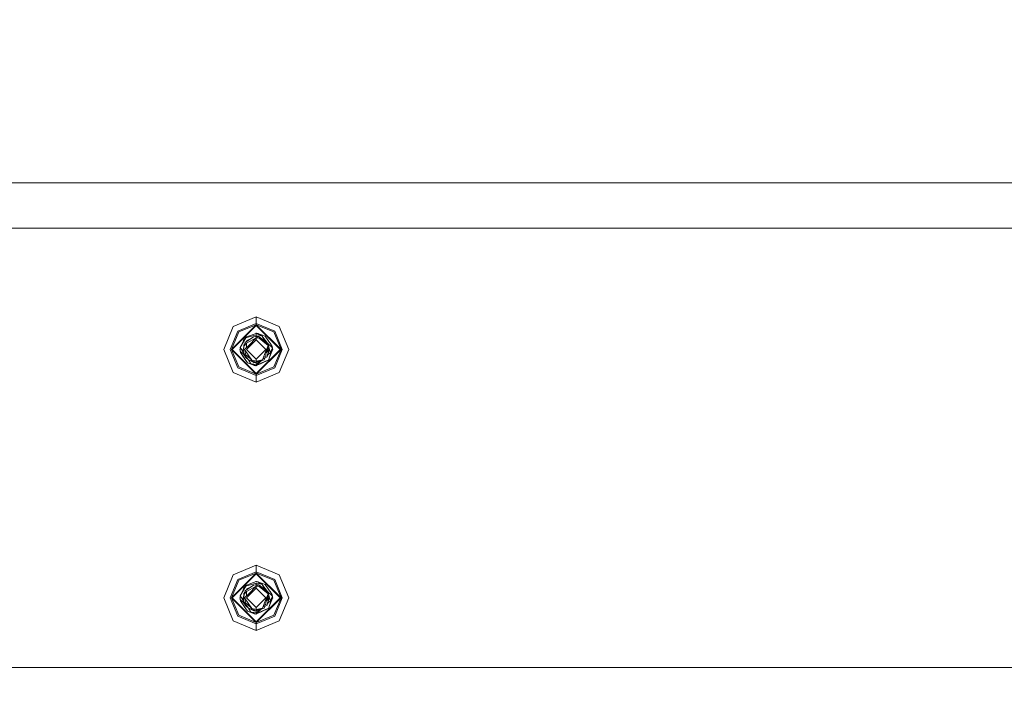
# Model space of a CAD drawing. Units: millimetres. Extents: x 627 to 8659, y -725 to 3822.
# Drawn here: x 4190 to 4673, y 998 to 1331 of the extents above; entities that cross this region are included whole.
import ezdxf

# ---------------------------------------------------------------- set-up
doc = ezdxf.new("R2010")
doc.units = ezdxf.units.MM
doc.layers.add('1', color=7, linetype='Continuous', true_color=0xffffff)
doc.styles.add('blockfont', font='simplex.shx')
doc.dimstyles.get("Standard").update_dxf_attribs({"dimtxt": 0.18, "dimasz": 0.18, "dimexe": 0.18, "dimexo": 0.0625, "dimgap": 0.09, "dimtad": 0, "dimtih": 1, "dimtoh": 1, "dimdec": 4, "dimzin": 0, "dimdsep": 46, "dimtxsty": 'Standard', "dimcen": 0.09, "dimadec": 0, "dimazin": 0, "dimtfac": 1, "dimtdec": 4, "dimtofl": 0, "dimtmove": 0, "dimatfit": 3, "dimfxl": 1, "dimtolj": 1, "dimtzin": 0, "dimarcsym": 0})

# ---------------------------------------------------------------- blocks, each defined once
blk = doc.blocks.new('_U0')
at = {"layer": '1', "color": 18, "lineweight": 35}
for p, q in [((2002.488437, 295.118432), (2002.488437, -347.13546)), ((6602.266411, 275.118432), (6602.266411, -347.13546)), ((2002.488437, -345.13546), (4248.898257, -345.13546)), ((6602.266411, -345.13546), (4355.856591, -345.13546))]:
    blk.add_line(p, q, dxfattribs=at)
at = {"layer": '1', "color": 18, "lineweight": 70}
for points in [[(2002.488437, -345.13546), (2052.488388, -331.738001), (2052.488486, -358.53292)], [(6602.266411, -345.13546), (6552.26646, -358.53292), (6552.266362, -331.738001)]]:
    blk.add_solid(points, dxfattribs=at)
at = {"layer": '1', "color": 18, "linetype": 'Continuous', "lineweight": 13, "insert": (4253.048257, -384.031294), "char_height": 50, "attachment_point": 7, "line_spacing_factor": 0.903614, "style": 'blockfont'}
blk.add_mtext('\\W1.0391;WB', dxfattribs=at)
blk = doc.blocks.new('_U3')
at = {"layer": '1', "color": 18, "lineweight": 35}
for p, q in [((976.749957, 1188.82142), (976.749957, -687.13546)), ((8199.721396, 1012.699947), (8199.721396, -687.13546)), ((976.749957, -685.13546), (4507.516926, -685.13546)), ((8199.721396, -685.13546), (4668.954426, -685.13546))]:
    blk.add_line(p, q, dxfattribs=at)
at = {"layer": '1', "color": 18, "lineweight": 70}
for points in [[(976.749957, -685.13546), (1026.749907, -671.738001), (1026.750006, -698.53292)], [(8199.721396, -685.13546), (8149.721445, -698.53292), (8149.721347, -671.738001)]]:
    blk.add_solid(points, dxfattribs=at)
at = {"layer": '1', "color": 18, "linetype": 'Continuous', "lineweight": 13, "insert": (4511.666926, -724.031294), "char_height": 50, "attachment_point": 7, "line_spacing_factor": 0.903614, "style": 'blockfont'}
blk.add_mtext('\\W1.1836;OAL', dxfattribs=at)
blk = doc.blocks.new('_U7')
at = {"layer": '1', "color": 18, "lineweight": 35}
for p, q in [((3707.488437, 3509.397874), (5900.12575, 3509.397874)), ((8199.721396, 3509.397874), (6007.084083, 3509.397874)), ((8199.721396, 1228.60001), (8199.721396, 3511.397874))]:
    blk.add_line(p, q, dxfattribs=at)
at = {"layer": '1', "color": 18, "lineweight": 70}
for points in [[(3707.488437, 3509.397874), (3757.488388, 3522.795334), (3757.488486, 3496.000415)], [(8199.721396, 3509.397874), (8149.721445, 3496.000415), (8149.721347, 3522.795334)]]:
    blk.add_solid(points, dxfattribs=at)
at = {"layer": '1', "color": 18, "linetype": 'Continuous', "lineweight": 13, "insert": (5904.27575, 3470.502041), "char_height": 50, "attachment_point": 7, "line_spacing_factor": 0.903614, "style": 'blockfont'}
blk.add_mtext('\\W1.1484;CF', dxfattribs=at)

msp = doc.modelspace()

# ---------------------------------------------------------------- linework, layer by layer
at = {"layer": '1', "color": 18, "linetype": 'Continuous', "lineweight": 13}
for p, q in [((3887.088537, 1250.799999), (5324.633121, 1250.799999)), ((6261.916211, 1228.60001), (2909.057217, 1228.60001)), ((4306.000233, 1185.001954), (4294.684887, 1180.315122)), ((4317.315102, 1180.315122), (4306.000233, 1185.001954)), ((4306.000233, 1181.775197), (4306.000233, 1185.001954)), ((4294.684887, 1180.315122), (4289.998055, 1169.000015)), ((4293.84613, 1169.000015), (4306.000233, 1181.153879)), ((4294.201851, 1169.000015), (4306.000233, 1180.798277)), ((4306.000233, 1181.775197), (4296.966553, 1178.033337)), ((4297.40572, 1177.594051), (4306.000233, 1181.153879)), ((4306.000233, 1181.775197), (4306.000233, 1181.153879)), ((4315.033436, 1178.033337), (4306.000233, 1181.775197)), ((4306.000233, 1181.153879), (4318.153858, 1169.000015)), ((4306.000233, 1181.153879), (4306.000233, 1180.798277)), ((4314.594269, 1177.594051), (4306.000233, 1181.153879)), ((4306.000233, 1180.798277), (4317.798138, 1169.000015)), ((4317.315102, 1180.315122), (4322.001934, 1169.000015)), ((4293.224812, 1169.000015), (4296.966553, 1178.033337)), ((4297.40572, 1177.594051), (4293.84613, 1169.000015)), ((4300.878297, 1174.798828), (4298.132896, 1170.055971)), ((4300.870542, 1174.835176), (4300.323009, 1174.547777)), ((4304.655552, 1175.296888), (4300.518513, 1172.378168)), ((4300.972462, 1175.051436), (4300.865173, 1174.860343)), ((4300.865173, 1174.860343), (4300.889969, 1174.744114)), ((4306.000233, 1176.240668), (4300.889969, 1174.744114)), ((4301.166058, 1175.295815), (4300.972462, 1175.051436)), ((4306.000233, 1176.937446), (4301.166058, 1175.295815)), ((4306.000233, 1174.801216), (4301.252842, 1172.182307)), ((4301.252842, 1172.182307), (4306.000233, 1174.715027)), ((4302.302361, 1171.017274), (4306.000233, 1174.715027)), ((4304.655552, 1175.296888), (4305.626869, 1175.369009)), ((4306.000233, 1175.396666), (4305.626869, 1175.369009)), ((4305.750213, 1176.852542), (4306.000233, 1177.102551)), ((4305.881334, 1175.387859), (4306.000233, 1175.438866)), ((4305.907896, 1175.389826), (4306.000233, 1175.438866)), ((4305.954655, 1175.39329), (4306.000233, 1175.438866)), ((4306.000233, 1177.102551), (4306.174066, 1176.928715)), ((4306.000233, 1176.937446), (4306.522369, 1176.91122)), ((4306.000233, 1176.240668), (4306.359291, 1176.222548)), ((4306.000233, 1176.240668), (4306.000233, 1175.438866)), ((4306.000233, 1175.438866), (4307.281017, 1175.31012)), ((4306.383246, 1175.156466), (4306.000233, 1175.438866)), ((4306.000233, 1175.396666), (4307.342052, 1174.555168)), ((4306.000233, 1174.801216), (4306.000233, 1175.396666)), ((4306.000233, 1174.801216), (4307.342052, 1174.555168)), ((4306.000233, 1174.715027), (4306.000233, 1173.762426)), ((4307.342052, 1174.555168), (4306.000233, 1174.715027)), ((4306.359291, 1176.222548), (4306.471825, 1176.195249)), ((4308.755398, 1175.641999), (4306.471825, 1176.195249)), ((4306.796551, 1176.897392), (4306.522369, 1176.91122)), ((4306.796551, 1176.897392), (4308.755398, 1175.641999)), ((4310.39381, 1175.610527), (4306.796551, 1176.897392)), ((4307.281017, 1175.31012), (4310.344219, 1172.854766)), ((4308.137894, 1174.623474), (4307.281017, 1175.31012)), ((4308.755398, 1175.641999), (4310.186234, 1172.981421)), ((4311.497211, 1172.170386), (4308.755398, 1175.641999)), ((4310.39381, 1175.610527), (4312.14571, 1172.98232)), ((4311.565876, 1173.85219), (4310.39381, 1175.610527)), ((4314.594269, 1177.594051), (4318.153858, 1169.000015)), ((4315.033436, 1178.033337), (4318.775177, 1169.000015)), ((4298.290044, 1169.812995), (4298.066616, 1169.249281)), ((4298.290044, 1169.812995), (4298.066616, 1169.249281)), ((4298.290044, 1169.812995), (4298.066616, 1169.249281)), ((4298.301642, 1169.795062), (4298.066616, 1169.249281)), ((4300.323009, 1174.547777), (4298.132896, 1170.055971)), ((4298.132896, 1170.055971), (4298.605442, 1169.325337)), ((4299.650669, 1173.245892), (4299.487456, 1172.8341)), ((4299.650669, 1173.245892), (4299.487456, 1172.8341)), ((4299.863863, 1169.979211), (4299.561024, 1169.000015)), ((4299.610933, 1173.087346), (4299.650669, 1173.245892)), ((4299.841404, 1174.007401), (4299.650669, 1173.245892)), ((4299.80135, 1169.650063), (4300.028324, 1170.845136)), ((4300.125422, 1174.142535), (4299.841404, 1174.007401)), ((4300.12542, 1174.14253), (4299.841404, 1174.007401)), ((4300.125413, 1174.142518), (4299.841404, 1174.007401)), ((4299.901908, 1170.179524), (4299.949646, 1171.202525)), ((4300.421715, 1171.731934), (4299.949646, 1171.202525)), ((4300.028324, 1170.845136), (4301.249027, 1172.110304)), ((4300.421715, 1171.731934), (4300.028324, 1170.845136)), ((4302.302361, 1171.017274), (4300.284863, 1169.000015)), ((4300.436536, 1171.830883), (4300.397554, 1171.704838)), ((4300.421715, 1171.731934), (4300.518513, 1172.378168)), ((4300.644398, 1172.50298), (4300.630157, 1172.456934)), ((4300.644398, 1172.50298), (4300.65155, 1172.585353)), ((4301.310557, 1172.936962), (4300.65155, 1172.585353)), ((4301.333427, 1173.436627), (4301.111093, 1172.830539)), ((4301.126913, 1169.841965), (4301.249027, 1172.110304)), ((4306.000233, 1173.762426), (4301.237583, 1169.000015)), ((4301.249027, 1172.110304), (4301.252842, 1172.182307)), ((4303.082489, 1174.187077), (4301.333427, 1173.436627)), ((4310.762405, 1169.000015), (4306.000233, 1173.762426)), ((4311.83672, 1170.950875), (4307.342052, 1174.555168)), ((4308.137894, 1174.623474), (4311.15675, 1172.203407)), ((4310.498714, 1172.077045), (4309.459198, 1172.857419)), ((4310.344219, 1172.854766), (4311.15675, 1172.203407)), ((4310.498714, 1172.077045), (4310.669899, 1171.948537)), ((4310.669899, 1171.948537), (4311.060905, 1171.654925)), ((4311.056694, 1171.57638), (4311.060905, 1171.654925)), ((4311.15675, 1172.203407), (4311.880112, 1171.623334)), ((4311.15675, 1172.203407), (4311.692715, 1171.773776)), ((4311.83672, 1170.950875), (4311.191558, 1169.366466)), ((4311.83672, 1170.950875), (4311.191559, 1169.366464)), ((4311.497211, 1172.170386), (4313.901901, 1169.752702)), ((4311.565876, 1173.85219), (4312.14571, 1172.98232)), ((4311.880112, 1171.623334), (4311.692715, 1171.773776)), ((4311.715126, 1169.000015), (4311.83672, 1170.950875)), ((4311.880112, 1171.623334), (4312.438965, 1169.000015)), ((4312.350273, 1172.675237), (4312.14571, 1172.98232)), ((4312.166214, 1172.951564), (4312.14571, 1172.98232)), ((4312.14571, 1172.98232), (4312.669744, 1172.196307)), ((4312.166214, 1172.951564), (4312.66845, 1172.198247)), ((4312.763691, 1172.055468), (4312.350273, 1172.675237)), ((4313.792229, 1170.512661), (4312.763691, 1172.055468)), ((4313.792229, 1170.512661), (4313.901901, 1169.752702)), ((4294.684887, 1157.684907), (4289.998055, 1169.000015)), ((4296.966553, 1159.966573), (4293.224812, 1169.000015)), ((4306.000233, 1156.846032), (4293.84613, 1169.000015)), ((4297.40572, 1160.405859), (4293.84613, 1169.000015)), ((4294.201851, 1169.000015), (4306.000233, 1157.201633)), ((4297.897339, 1169.000015), (4298.069052, 1169.17172)), ((4297.897339, 1169.000015), (4298.080187, 1168.817172)), ((4298.066616, 1169.249281), (4298.42808, 1169.599568)), ((4298.066616, 1169.249281), (4298.098087, 1168.247208)), ((4298.20776, 1167.487368), (4298.098087, 1168.247208)), ((4299.538612, 1166.799054), (4298.098087, 1168.247208)), ((4299.854279, 1165.017709), (4298.20776, 1167.487368)), ((4299.658775, 1165.310845), (4298.20776, 1167.487368)), ((4299.754624, 1167.549288), (4298.605442, 1169.325337)), ((4300.277394, 1166.056161), (4299.538612, 1166.799054)), ((4299.561024, 1169.000015), (4299.704964, 1169.143768)), ((4299.668972, 1168.493272), (4299.561024, 1169.000015)), ((4299.561024, 1169.000015), (4299.571514, 1168.633804)), ((4299.646394, 1168.835544), (4299.561024, 1169.000015)), ((4299.571514, 1168.633804), (4299.686672, 1168.298198)), ((4299.746037, 1169.359908), (4299.640656, 1168.805346)), ((4299.770832, 1167.370662), (4299.640656, 1168.805346)), ((4299.854279, 1165.017709), (4299.658775, 1165.310845)), ((4299.746037, 1169.359908), (4299.80135, 1169.650063)), ((4299.770832, 1167.370662), (4300.255775, 1166.090712)), ((4301.109791, 1165.360674), (4299.770832, 1167.370662)), ((4300.080299, 1164.678797), (4299.854279, 1165.017709)), ((4300.385475, 1164.220914), (4299.854279, 1165.017709)), ((4301.606178, 1162.389383), (4299.854279, 1165.017709)), ((4300.119877, 1166.376576), (4300.084438, 1166.542936)), ((4300.124958, 1166.43599), (4300.119877, 1166.376576)), ((4300.159506, 1166.344803), (4300.119877, 1166.376576)), ((4300.119877, 1166.376576), (4300.159514, 1166.344782)), ((4300.255775, 1166.090712), (4300.780296, 1165.252432)), ((4300.284863, 1169.000015), (4302.020073, 1166.437849)), ((4300.939083, 1166.345105), (4300.284863, 1169.000015)), ((4300.701141, 1165.341601), (4300.672735, 1165.424335)), ((4300.735922, 1165.323351), (4300.701141, 1165.341601)), ((4300.829411, 1165.173754), (4300.780296, 1165.252432)), ((4300.829411, 1165.173754), (4300.871849, 1165.106401)), ((4300.871849, 1165.106401), (4302.096844, 1163.878903)), ((4301.33009, 1166.051373), (4300.939083, 1166.345105)), ((4301.109791, 1165.360674), (4302.096844, 1163.878903)), ((4306.000233, 1164.237484), (4301.237583, 1169.000015)), ((4303.878307, 1163.693294), (4301.33009, 1166.051373)), ((4303.878307, 1163.693294), (4302.020073, 1166.437849)), ((4306.000233, 1157.201633), (4317.798138, 1169.000015)), ((4306.000233, 1156.846032), (4318.153858, 1169.000015)), ((4306.000233, 1164.237484), (4310.762405, 1169.000015)), ((4310.600281, 1167.914852), (4308.970451, 1163.911447)), ((4309.092365, 1164.210907), (4311.348438, 1165.414676)), ((4309.092376, 1164.210934), (4311.348438, 1165.414676)), ((4310.714722, 1165.800437), (4309.4689, 1165.135803)), ((4310.864449, 1168.149337), (4310.579939, 1167.864885)), ((4310.867786, 1168.571338), (4310.600281, 1167.914852)), ((4310.714722, 1165.800437), (4310.747147, 1165.817723)), ((4310.750961, 1165.889725), (4310.747147, 1165.817723)), ((4310.873004, 1168.157895), (4310.750961, 1165.889725)), ((4312.438965, 1169.000015), (4310.831837, 1167.392803)), ((4311.264992, 1168.55), (4310.864449, 1168.149337)), ((4310.867786, 1168.571338), (4311.191559, 1169.366464)), ((4311.191556, 1169.366462), (4310.867786, 1168.571338)), ((4311.264992, 1168.55), (4311.715126, 1169.000015)), ((4311.348438, 1165.414676), (4311.355591, 1165.49693)), ((4312.438965, 1169.000015), (4311.355591, 1165.49693)), ((4311.444759, 1166.541561), (4311.355591, 1165.49693)), ((4311.444759, 1166.541561), (4312.438965, 1169.000015)), ((4311.577228, 1166.213592), (4313.016415, 1167.497262)), ((4313.024998, 1167.536244), (4311.6147, 1166.334757)), ((4312.438965, 1169.000015), (4311.757588, 1169.681286)), ((4312.349319, 1164.754018), (4313.933372, 1168.750629)), ((4312.349319, 1164.754018), (4313.443014, 1168.275273)), ((4312.398531, 1168.869272), (4312.52861, 1168.627486)), ((4312.52861, 1168.627486), (4313.086987, 1167.589173)), ((4313.026621, 1167.53763), (4313.016415, 1167.497262)), ((4313.024998, 1167.536244), (4313.016415, 1167.497262)), ((4313.086987, 1167.589173), (4313.024998, 1167.536244)), ((4313.138485, 1167.98006), (4313.054791, 1167.649042)), ((4313.138485, 1167.98006), (4313.901901, 1169.752702)), ((4313.138485, 1167.98006), (4313.933372, 1168.750629)), ((4313.901901, 1169.752702), (4313.933372, 1168.750629)), ((4313.919797, 1169.18287), (4314.10265, 1169.000015)), ((4313.928127, 1168.925986), (4313.919984, 1169.182683)), ((4313.928127, 1168.925986), (4313.931046, 1168.828406)), ((4313.930933, 1168.828293), (4314.10265, 1169.000015)), ((4314.594269, 1160.405859), (4318.153858, 1169.000015)), ((4318.775177, 1169.000015), (4315.033436, 1159.966573)), ((4317.315102, 1157.684907), (4322.001934, 1169.000015)), ((4297.40572, 1160.405859), (4306.000233, 1156.846032)), ((4300.080299, 1164.678797), (4301.606178, 1162.389383)), ((4301.606178, 1162.389383), (4305.203438, 1161.102518)), ((4304.801464, 1162.673578), (4302.096844, 1163.878903)), ((4306.000233, 1162.561044), (4302.096844, 1163.878903)), ((4302.142114, 1163.858728), (4303.385735, 1161.936268)), ((4303.598404, 1161.905035), (4303.385735, 1161.936268)), ((4306.000233, 1161.55158), (4303.598404, 1161.905035)), ((4303.878307, 1163.693294), (4304.862976, 1163.399205)), ((4306.000233, 1163.2099), (4303.878307, 1163.693294)), ((4305.203438, 1161.102518), (4304.543768, 1161.765915)), ((4304.661201, 1162.736087), (4304.718971, 1162.68979)), ((4304.661237, 1162.73607), (4304.718971, 1162.68979)), ((4304.778517, 1162.683804), (4304.718971, 1162.68979)), ((4306.000233, 1162.561044), (4304.801464, 1162.673578)), ((4305.410689, 1163.344204), (4304.862976, 1163.399205)), ((4305.410689, 1163.344204), (4304.862976, 1163.399205)), ((4305.203438, 1161.102518), (4306.000233, 1161.062464)), ((4305.826383, 1161.071203), (4306.000233, 1160.897359)), ((4305.826383, 1161.071203), (4306.000233, 1161.062464)), ((4305.826383, 1161.071203), (4306.000233, 1161.062464)), ((4305.826383, 1161.071203), (4306.000233, 1161.062464)), ((4305.826383, 1161.071203), (4306.000233, 1161.062464)), ((4305.826383, 1161.071203), (4306.000233, 1161.062464)), ((4305.826383, 1161.071203), (4306.000233, 1161.062464)), ((4305.826383, 1161.071203), (4306.000233, 1161.062464)), ((4305.826383, 1161.071203), (4306.000233, 1161.062464)), ((4306.000233, 1163.2099), (4306.000233, 1164.237484)), ((4306.000233, 1163.2099), (4308.970451, 1163.911447)), ((4309.863091, 1163.848862), (4306.000233, 1162.561044)), ((4306.000233, 1162.561044), (4308.182182, 1163.725263)), ((4306.000233, 1162.561044), (4306.849258, 1163.410435)), ((4306.000233, 1161.062464), (4308.290036, 1163.28161)), ((4307.946926, 1163.210042), (4306.000233, 1161.55158)), ((4306.000233, 1162.561044), (4306.720208, 1162.945242)), ((4306.000233, 1162.561044), (4306.663036, 1162.914738)), ((4306.000233, 1161.55158), (4306.000233, 1162.561044)), ((4306.000233, 1161.062464), (4308.147661, 1162.084176)), ((4306.000233, 1161.062464), (4307.98912, 1162.008747)), ((4306.000233, 1161.062464), (4307.868958, 1161.951527)), ((4306.000233, 1161.55158), (4306.694031, 1161.858067)), ((4306.000233, 1160.897359), (4306.315156, 1161.212292)), ((4314.594269, 1160.405859), (4306.000233, 1156.846032)), ((4306.663036, 1162.914738), (4308.182084, 1163.72524)), ((4306.694031, 1161.858067), (4308.366697, 1163.349987)), ((4307.868958, 1161.951527), (4309.176566, 1162.57368)), ((4307.98912, 1162.008747), (4312.158585, 1163.992509)), ((4308.072411, 1162.048376), (4310.535908, 1163.220391)), ((4309.967995, 1164.278135), (4309.863091, 1163.848862)), ((4310.196503, 1164.80004), (4309.967995, 1164.278135)), ((4310.535908, 1163.220391), (4312.158585, 1163.992509)), ((4312.349319, 1164.754018), (4312.158585, 1163.992509)), ((4306.000233, 1152.997956), (4294.684887, 1157.684907)), ((4306.000233, 1156.224832), (4296.966553, 1159.966573)), ((4315.033436, 1159.966573), (4306.000233, 1156.224832)), ((4317.315102, 1157.684907), (4306.000233, 1152.997956)), ((4306.000233, 1156.846032), (4306.000233, 1157.201633)), ((4306.000233, 1156.846032), (4306.000233, 1156.224832)), ((4306.000233, 1156.224832), (4306.000233, 1152.997956)), ((4293.84613, 1047.000036), (4306.000233, 1059.1539)), ((4294.201851, 1047.000036), (4306.000233, 1058.798298)), ((4306.000233, 1063.001975), (4294.684887, 1058.315143)), ((4306.000233, 1059.775099), (4296.966553, 1056.033358)), ((4297.40572, 1055.594072), (4306.000233, 1059.1539)), ((4317.315102, 1058.315143), (4306.000233, 1063.001975)), ((4306.000233, 1059.775099), (4306.000233, 1063.001975)), ((4306.000233, 1059.775099), (4306.000233, 1059.1539)), ((4315.033436, 1056.033358), (4306.000233, 1059.775099)), ((4306.000233, 1059.1539), (4318.153858, 1047.000036)), ((4306.000233, 1059.1539), (4306.000233, 1058.798298)), ((4314.594269, 1055.594072), (4306.000233, 1059.1539)), ((4306.000233, 1058.798298), (4317.798138, 1047.000036)), ((4294.684887, 1058.315143), (4289.998055, 1047.000036)), ((4293.224812, 1047.000036), (4296.966553, 1056.033358)), ((4297.40572, 1055.594072), (4293.84613, 1047.000036)), ((4306.000233, 1054.240569), (4300.889969, 1052.744135)), ((4306.000233, 1054.937467), (4301.166058, 1053.295836)), ((4305.750213, 1054.852563), (4306.000233, 1055.102572)), ((4306.000233, 1055.102572), (4306.174066, 1054.928736)), ((4306.000233, 1054.937467), (4306.522369, 1054.911241)), ((4306.000233, 1054.240569), (4306.460381, 1054.140672)), ((4306.000233, 1054.240569), (4306.000233, 1053.438887)), ((4308.755398, 1053.64202), (4306.460381, 1054.140672)), ((4306.796551, 1054.897413), (4306.522369, 1054.911241)), ((4306.796551, 1054.897413), (4308.755398, 1053.64202)), ((4310.39381, 1053.610548), (4306.796551, 1054.897413)), ((4314.594269, 1055.594072), (4318.153858, 1047.000036)), ((4315.033436, 1056.033358), (4318.775177, 1047.000036)), ((4317.315102, 1058.315143), (4322.001934, 1047.000036)), ((4300.878288, 1052.798833), (4298.132896, 1048.055872)), ((4300.323009, 1052.547798), (4298.132896, 1048.055872)), ((4299.650669, 1051.245913), (4299.487359, 1050.833878)), ((4299.650669, 1051.245913), (4299.487359, 1050.833878)), ((4299.610913, 1051.087287), (4299.650669, 1051.245913)), ((4299.841404, 1052.007422), (4299.650669, 1051.245913)), ((4299.770832, 1045.370683), (4299.949646, 1049.202546)), ((4300.125428, 1052.142557), (4299.841404, 1052.007422)), ((4299.841404, 1052.007422), (4300.125425, 1052.142552)), ((4300.12542, 1052.142542), (4299.841404, 1052.007422)), ((4300.421715, 1049.731836), (4299.949646, 1049.202546)), ((4300.028324, 1048.845038), (4301.249027, 1050.110325)), ((4300.421715, 1049.731836), (4300.028324, 1048.845038)), ((4302.302361, 1049.017295), (4300.284863, 1047.000036)), ((4300.870524, 1052.835187), (4300.323009, 1052.547798)), ((4300.436571, 1049.831016), (4300.3975, 1049.704686)), ((4300.3975, 1049.704686), (4300.436571, 1049.831016)), ((4300.421715, 1049.731836), (4300.518513, 1050.378069)), ((4304.655552, 1053.296909), (4300.518513, 1050.378069)), ((4300.644398, 1050.503001), (4300.630111, 1050.456806)), ((4300.630111, 1050.456806), (4300.644398, 1050.503001)), ((4300.644398, 1050.503001), (4300.65155, 1050.585374)), ((4301.311117, 1050.937282), (4300.65155, 1050.585374)), ((4300.972462, 1053.051457), (4300.865173, 1052.860245)), ((4300.865173, 1052.860245), (4300.889969, 1052.744135)), ((4301.166058, 1053.295836), (4300.972462, 1053.051457)), ((4301.333427, 1051.436648), (4301.111093, 1050.83056)), ((4301.126913, 1047.841986), (4301.249027, 1050.110325)), ((4306.000233, 1051.762447), (4301.237583, 1047.000036)), ((4301.249027, 1050.110325), (4301.252842, 1050.182208)), ((4306.000233, 1052.801237), (4301.252842, 1050.182208)), ((4301.252842, 1050.182208), (4306.000233, 1052.714929)), ((4303.082757, 1052.187242), (4301.333427, 1051.436648)), ((4302.302361, 1049.017295), (4306.000233, 1052.714929)), ((4304.655552, 1053.296909), (4305.626869, 1053.36903)), ((4306.000233, 1053.396687), (4305.626869, 1053.36903)), ((4305.881318, 1053.387878), (4306.000233, 1053.438887)), ((4305.907896, 1053.389847), (4306.000233, 1053.438887)), ((4305.954655, 1053.393311), (4306.000233, 1053.438887)), ((4306.000233, 1053.438887), (4307.281017, 1053.310141)), ((4306.383246, 1053.156487), (4306.000233, 1053.438887)), ((4306.000233, 1053.396687), (4307.342052, 1052.555189)), ((4306.000233, 1052.801237), (4306.000233, 1053.396687)), ((4306.000233, 1052.801237), (4307.342052, 1052.555189)), ((4306.000233, 1052.714929), (4306.000233, 1051.762447)), ((4307.342052, 1052.555189), (4306.000233, 1052.714929)), ((4310.762405, 1047.000036), (4306.000233, 1051.762447)), ((4307.281017, 1053.310141), (4310.344219, 1050.854787)), ((4308.137894, 1052.623495), (4307.281017, 1053.310141)), ((4311.83672, 1048.950896), (4307.342052, 1052.555189)), ((4308.137894, 1052.623495), (4311.15675, 1050.203428)), ((4308.755398, 1053.64202), (4310.186124, 1050.98153)), ((4311.497211, 1050.170407), (4308.755398, 1053.64202)), ((4310.498714, 1050.077066), (4309.459198, 1050.85744)), ((4310.344219, 1050.854787), (4311.15675, 1050.203428)), ((4310.39381, 1053.610548), (4312.14571, 1050.982222)), ((4311.560154, 1051.861033), (4310.39381, 1053.610548)), ((4310.498714, 1050.077066), (4310.669899, 1049.948558)), ((4310.669899, 1049.948558), (4311.060905, 1049.654946)), ((4311.056694, 1049.576401), (4311.060905, 1049.654946)), ((4311.15675, 1050.203428), (4311.880112, 1049.623355)), ((4311.83672, 1048.950896), (4311.191559, 1047.366485)), ((4311.497211, 1050.170407), (4313.901901, 1047.752723)), ((4311.560154, 1051.861033), (4312.14571, 1050.982222)), ((4311.715126, 1047.000036), (4311.83672, 1048.950896)), ((4311.880112, 1049.623355), (4312.438965, 1047.000036)), ((4312.350273, 1050.675258), (4312.14571, 1050.982222)), ((4312.166214, 1050.951585), (4312.14571, 1050.982222)), ((4312.166214, 1050.951585), (4312.66845, 1050.198268)), ((4312.763691, 1050.055489), (4312.350273, 1050.675258)), ((4312.763691, 1050.055489), (4313.792229, 1048.512682)), ((4294.684887, 1035.684809), (4289.998055, 1047.000036)), ((4296.966553, 1037.966594), (4293.224812, 1047.000036)), ((4306.000233, 1034.846053), (4293.84613, 1047.000036)), ((4297.40572, 1038.40588), (4293.84613, 1047.000036)), ((4294.201851, 1047.000036), (4306.000233, 1035.201654)), ((4297.897339, 1047.000036), (4298.069052, 1047.171741)), ((4297.897339, 1047.000036), (4298.080187, 1046.817193)), ((4298.290024, 1047.812967), (4298.066616, 1047.249302)), ((4298.290024, 1047.812967), (4298.066616, 1047.249302)), ((4298.290024, 1047.812967), (4298.066616, 1047.249302)), ((4298.301622, 1047.795037), (4298.066616, 1047.249302)), ((4298.066616, 1047.249302), (4298.428062, 1047.599571)), ((4298.066616, 1047.249302), (4298.098087, 1046.247229)), ((4298.20776, 1045.487389), (4298.098087, 1046.247229)), ((4299.538612, 1044.798955), (4298.098087, 1046.247229)), ((4298.132896, 1048.055872), (4298.605442, 1047.325358)), ((4299.854279, 1043.01773), (4298.20776, 1045.487389)), ((4298.20776, 1045.487389), (4299.483776, 1043.573126)), ((4299.777517, 1045.51393), (4298.605442, 1047.325358)), ((4300.27724, 1044.056309), (4299.538612, 1044.798955)), ((4299.897659, 1048.088508), (4299.561024, 1047.000036)), ((4299.561024, 1047.000036), (4299.744129, 1047.182903)), ((4299.795501, 1045.899323), (4299.561024, 1047.000036)), ((4299.795501, 1045.899323), (4299.561024, 1047.000036)), ((4299.572468, 1046.635851), (4299.561024, 1047.000036)), ((4299.823288, 1046.494769), (4299.561024, 1047.000036)), ((4299.572468, 1046.635851), (4299.571514, 1046.633825)), ((4299.571514, 1046.633825), (4299.749298, 1046.116214)), ((4299.744129, 1047.182903), (4299.860849, 1047.299686)), ((4299.770832, 1045.370683), (4299.917698, 1047.354802)), ((4299.770832, 1045.370683), (4300.255775, 1044.090614)), ((4301.109791, 1043.360576), (4299.770832, 1045.370683)), ((4299.917698, 1047.354802), (4300.028324, 1048.845038)), ((4299.917698, 1047.354802), (4299.939632, 1047.64913)), ((4300.028324, 1048.845038), (4299.939632, 1047.64913)), ((4300.119877, 1044.376597), (4300.084476, 1044.542781)), ((4300.124952, 1044.43594), (4300.119877, 1044.376597)), ((4300.159458, 1044.344856), (4300.119877, 1044.376597)), ((4300.284863, 1047.000036), (4302.020073, 1044.43787)), ((4300.939083, 1044.345126), (4300.284863, 1047.000036)), ((4301.33009, 1044.051394), (4300.939083, 1044.345126)), ((4306.000233, 1042.237505), (4301.237583, 1047.000036)), ((4303.878307, 1041.693315), (4302.020073, 1044.43787)), ((4306.000233, 1042.237505), (4310.762405, 1047.000036)), ((4306.000233, 1035.201654), (4317.798138, 1047.000036)), ((4306.000233, 1034.846053), (4318.153858, 1047.000036)), ((4310.600281, 1045.914873), (4308.970451, 1041.911468)), ((4310.864449, 1046.149358), (4310.579939, 1045.864906)), ((4310.867786, 1046.57124), (4310.600281, 1045.914873)), ((4310.873007, 1046.157917), (4310.750961, 1043.889627)), ((4312.438965, 1047.000036), (4310.831842, 1045.392828)), ((4311.264992, 1046.549901), (4310.864449, 1046.149358)), ((4310.867786, 1046.57124), (4311.191559, 1047.366485)), ((4311.264992, 1046.549901), (4311.715126, 1047.000036)), ((4312.438965, 1047.000036), (4311.355591, 1043.496951)), ((4311.444759, 1044.541582), (4311.355591, 1043.496951)), ((4311.444759, 1044.541582), (4312.438965, 1047.000036)), ((4311.577228, 1044.213613), (4313.016415, 1045.497283)), ((4313.024998, 1045.536265), (4311.6147, 1044.334778)), ((4312.438965, 1047.000036), (4311.757588, 1047.681307)), ((4312.349319, 1042.754039), (4313.933372, 1046.75065)), ((4312.349319, 1042.754039), (4313.443014, 1046.275294)), ((4312.39853, 1046.869288), (4312.52861, 1046.627507)), ((4312.52861, 1046.627507), (4313.086987, 1045.589194)), ((4313.026621, 1045.537651), (4313.016415, 1045.497283)), ((4313.024998, 1045.536265), (4313.016415, 1045.497283)), ((4313.086987, 1045.589194), (4313.024998, 1045.536265)), ((4313.138485, 1045.980081), (4313.054791, 1045.649063)), ((4313.138485, 1045.980081), (4313.901901, 1047.752723)), ((4313.138485, 1045.980081), (4313.933372, 1046.75065)), ((4313.792229, 1048.512682), (4313.901901, 1047.752723)), ((4313.901901, 1047.752723), (4313.933372, 1046.75065)), ((4313.919797, 1047.182891), (4314.10265, 1047.000036)), ((4313.930933, 1046.828314), (4314.10265, 1047.000036)), ((4314.594269, 1038.40588), (4318.153858, 1047.000036)), ((4318.775177, 1047.000036), (4315.033436, 1037.966594)), ((4317.315102, 1035.684809), (4322.001934, 1047.000036)), ((4299.854279, 1043.01773), (4299.483776, 1043.573126)), ((4300.080299, 1042.678818), (4299.854279, 1043.01773)), ((4300.501347, 1042.04677), (4299.854279, 1043.01773)), ((4300.080299, 1042.678818), (4301.606178, 1040.389404)), ((4300.255775, 1044.090614), (4300.780296, 1043.252334)), ((4301.606178, 1040.389404), (4300.501347, 1042.04677)), ((4300.701141, 1043.341622), (4300.672825, 1043.424092)), ((4300.735811, 1043.32343), (4300.701141, 1043.341622)), ((4300.829411, 1043.173656), (4300.780296, 1043.252334)), ((4300.829411, 1043.173656), (4300.871849, 1043.106422)), ((4300.871849, 1043.106422), (4302.096844, 1041.878924)), ((4301.109791, 1043.360576), (4302.096844, 1041.878924)), ((4303.878307, 1041.693315), (4301.33009, 1044.051394)), ((4301.606178, 1040.389404), (4305.203438, 1039.102539)), ((4304.801464, 1040.673599), (4302.096844, 1041.878924)), ((4306.000233, 1040.561065), (4302.096844, 1041.878924)), ((4302.142114, 1041.858749), (4303.385735, 1039.936289)), ((4303.598404, 1039.905056), (4303.385735, 1039.936289)), ((4306.000233, 1039.551601), (4303.598404, 1039.905056)), ((4303.878307, 1041.693315), (4304.862976, 1041.399226)), ((4306.000233, 1041.209921), (4303.878307, 1041.693315)), ((4305.203438, 1039.102539), (4304.543768, 1039.765936)), ((4304.661232, 1040.736093), (4304.718971, 1040.689811)), ((4304.778517, 1040.683825), (4304.718971, 1040.689811)), ((4306.000233, 1040.561065), (4304.801464, 1040.673599)), ((4305.410689, 1041.344225), (4304.862976, 1041.399226)), ((4306.000233, 1041.209921), (4306.000233, 1042.237505)), ((4306.000233, 1041.209921), (4308.970451, 1041.911468)), ((4309.863091, 1041.848764), (4306.000233, 1040.561065)), ((4306.000233, 1040.561065), (4308.182346, 1041.725322)), ((4306.849377, 1041.410484), (4306.000233, 1040.561065)), ((4306.000233, 1039.062485), (4308.290036, 1041.281631)), ((4307.946811, 1041.209964), (4306.000233, 1039.551601)), ((4306.704687, 1040.936981), (4306.000233, 1040.561065)), ((4306.000233, 1040.561065), (4306.663036, 1040.914759)), ((4306.000233, 1039.062485), (4309.279349, 1040.6226)), ((4306.000233, 1039.551601), (4306.000233, 1040.561065)), ((4306.000233, 1039.062485), (4307.98912, 1040.008768)), ((4306.000233, 1039.551601), (4306.694031, 1039.858088)), ((4308.182214, 1041.725291), (4306.663036, 1040.914759)), ((4306.694031, 1039.858088), (4308.366567, 1041.349892)), ((4307.98912, 1040.008768), (4312.158585, 1041.99253)), ((4310.535908, 1041.220412), (4308.072411, 1040.048397)), ((4309.092329, 1042.21084), (4311.348438, 1043.414578)), ((4311.348438, 1043.414578), (4309.092344, 1042.210876)), ((4310.714722, 1043.800458), (4309.468876, 1043.135766)), ((4309.967995, 1042.278156), (4309.863091, 1041.848764)), ((4310.19648, 1042.799955), (4309.967995, 1042.278156)), ((4310.535908, 1041.220412), (4312.158585, 1041.99253)), ((4310.714722, 1043.800458), (4310.747147, 1043.817744)), ((4310.750961, 1043.889627), (4310.747147, 1043.817744)), ((4311.348438, 1043.414578), (4311.355591, 1043.496951)), ((4312.349319, 1042.754039), (4312.158585, 1041.99253)), ((4306.000233, 1030.997977), (4294.684887, 1035.684809)), ((4306.000233, 1034.224853), (4296.966553, 1037.966594)), ((4297.40572, 1038.40588), (4306.000233, 1034.846053)), ((4305.203438, 1039.102539), (4306.000233, 1039.062485)), ((4305.826383, 1039.071224), (4306.000233, 1038.89738)), ((4306.000233, 1038.89738), (4306.315164, 1039.212321)), ((4306.000233, 1039.062485), (4306.315152, 1039.212308)), ((4314.594269, 1038.40588), (4306.000233, 1034.846053)), ((4315.033436, 1037.966594), (4306.000233, 1034.224853)), ((4317.315102, 1035.684809), (4306.000233, 1030.997977)), ((4306.000233, 1034.846053), (4306.000233, 1035.201654)), ((4306.000233, 1034.846053), (4306.000233, 1034.224853)), ((4306.000233, 1034.224853), (4306.000233, 1030.997977)), ((5890.011685, 1012.699947), (3862.690569, 1012.699947))]:
    msp.add_line(p, q, dxfattribs=at)

# ---------------------------------------------------------------- dimensions: what is measured, and where the dimension line sits
for base, p1, p2, text, picture, middle in [((8199.721396, 3509.397874), (3707.488437, 3366.720319), (8199.721396, 1120.649979), '\\C18;CF', '_U7', (5953.604917, 3509.397874)), ((6602.266411, -345.13546), (2002.488437, 479.78341), (6602.266411, 1317.691246), '\\C18;WB', '_U0', (4302.377424, -345.13546)), ((8199.721396, -685.13546), (976.749957, 1239.251635), (8199.721396, 1228.60001), '\\C18;OAL', '_U3', (4588.235676, -685.13546))]:
    dim = msp.add_linear_dim(base=base, p1=p1, p2=p2, angle=180, text=text, dimstyle='Standard', override={"dimtxt": 50, "dimasz": 50, "dimexe": 2, "dimexo": 0, "dimgap": 1.5, "dimtih": 1, "dimtoh": 1, "dimdec": 1, "dimlfac": 0.03937, "dimzin": 8, "dimdsep": 44, "dimlunit": 2, "dimpost": '', "dimtxsty": 'blockfont', "dimsah": 1, "dimse1": 0, "dimse2": 0, "dimsd1": 0, "dimsd2": 0, "dimclrd": 18, "dimclre": 18, "dimclrt": 18, "dimtol": 0, "dimtm": -0.1, "dimtfac": 1, "dimtdec": 2, "dimtofl": 1, "dimtmove": 0, "dimtzin": 8, "dimlwd": 35, "dimlwe": 35}, dxfattribs=at)
    dim.commit()
    dim.dimension.update_dxf_attribs({"geometry": picture, "text_midpoint": middle, "dimtype": 160})

doc.saveas('drawing.dxf')
